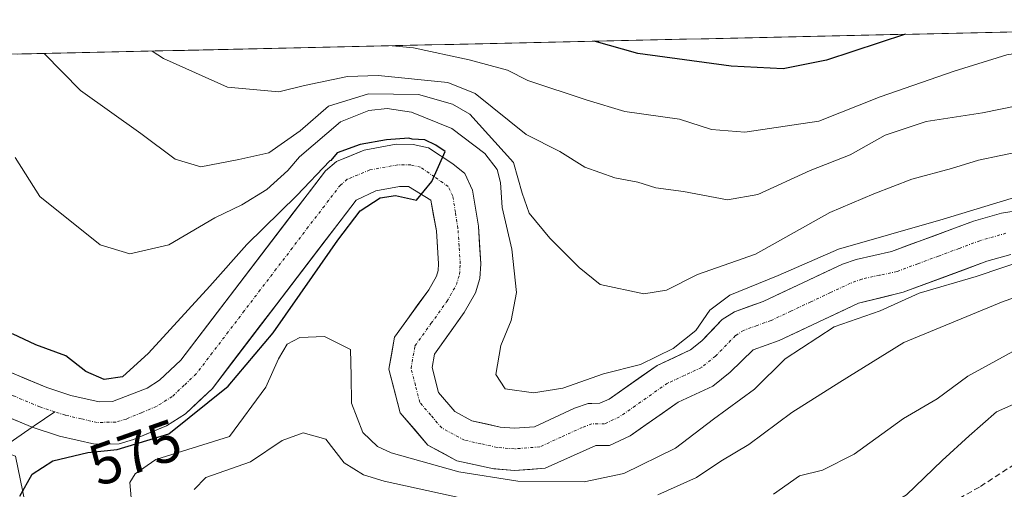
# Model space of a CAD drawing. Units: metres. Extents: x 651845 to 655309, y 4727786 to 4730176.
# Drawn here: x 653690 to 653859, y 4730066 to 4730147 of the extents above; entities that cross this region are included whole.
import ezdxf
from ezdxf.enums import TextEntityAlignment as Align

# ---------------------------------------------------------------- set-up
doc = ezdxf.new("R2010")
doc.units = ezdxf.units.M
doc.header["$MEASUREMENT"] = 0
doc.linetypes.add('TRAZO_Y_PUNTO', pattern=[1, 0.5, -0.25, 0, -0.25])
doc.linetypes.add('TRAZOSX2', pattern=[1.5, 1, -0.5])
for name, color, linetype, lineweight in [('Arbolado forestal CxS', 92, 'Continuous', 0), ('Corriente natural Cxs', 5, 'Continuous', 13), ('Corriente natural eje', 5, 'TRAZO_Y_PUNTO', 0), ('Corriente natural lineal', 142, 'Continuous', 13), ('Corriente natural superficial', 5, 'Continuous', 13), ('Curva de nivel maestra', 36, 'Continuous', 30), ('Curva de nivel normal', 36, 'Continuous', 0), ('Entidad de ámbito territorial CxS', 92, 'Continuous', 0), ('Matorral CxS', 135, 'Continuous', 0), ('Municipio CxS', 142, 'Continuous', 0), ('Rótulo de curva de nivel directora', 19, 'Continuous', 0), ('Senda', 19, 'TRAZOSX2', 0), ('Suelo desnudo CxS', 43, 'Continuous', 0)]:
    doc.layers.add(name, color=color, linetype=linetype, lineweight=lineweight)
doc.styles.add('Arial', font='txt', dxfattribs={"height": 0.2})

# ---------------------------------------------------------------- blocks, each defined once
blk = doc.blocks.new('*U160')
at = {"layer": 'Suelo desnudo CxS', "color": 43, "linetype": 'Continuous', "lineweight": 0}
for points in [[(653681.1201, 4730089.4101, 572.5567), (653695.0501, 4730083.6001, 573.1474), (653699.1501, 4730082.2701, 573.2581), (653704.0201, 4730081.1601, 574.0697), (653706.3201, 4730081.2001, 574.2766), (653712.2201, 4730083.5301, 573.6483), (653714.3801, 4730084.8701, 573.8507), (653718.0201, 4730088.3201, 573.8424), (653742.8201, 4730120.7801, 574.8316), (653744.7201, 4730122.3701, 574.8229), (653749.4501, 4730124.3201, 575.2189), (653754.9401, 4730125.3101, 575.0891), (653757.8701, 4730125.2801, 575.0237), (653760.5201, 4730124.6901, 575.4322), (653764.6901, 4730121.9701, 575.6845), (653766.7401, 4730120.2801, 576.003), (653768.0701, 4730117.4701, 576.834), (653769.0501, 4730111.2801, 577.2641), (653769.4701, 4730104.8301, 577.501), (653769.3001, 4730102.3301, 577.4552), (653768.5301, 4730099.8501, 577.9272), (653766.6301, 4730096.4901, 578.2593), (653761.5101, 4730089.3601, 577.3718), (653761.1001, 4730087.0301, 577.3951), (653762.2001, 4730082.7401, 576.962), (653765.0001, 4730079.4901, 577.0774), (653767.9101, 4730077.9301, 577.0633), (653772.8001, 4730076.8501, 577.1181), (653775.2701, 4730076.6301, 577.1379), (653778.6801, 4730076.9001, 577.1102), (653785.5601, 4730080.0601, 577.3029), (653787.8801, 4730080.8801, 577.2609), (653788.5295, 4730080.8897, 577.285), (653789.9001, 4730080.9101, 577.3351), (653791.4601, 4730081.6301, 577.2985), (653799.7201, 4730087.4001, 577.4667), (653805.4301, 4730090.0501, 577.6511), (653807.3601, 4730091.6101, 577.5551), (653808.419, 4730092.702, 577.4868), (653810.8901, 4730095.2501, 577.8567), (653812.9601, 4730096.5901, 577.9856), (653817.9001, 4730098.3701, 578.2475), (653831.5001, 4730104.7401, 578.6084), (653833.8401, 4730105.5901, 578.7018), (653839.8901, 4730106.9101, 578.883), (653853.9801, 4730112.1301, 579.0017), (653858.7801, 4730113.5101, 579.1493), (653863.4701, 4730114.2601, 579.2465)], [(653860.3601, 4730106.4401, 582.0846), (653856.2401, 4730105.2501, 582.1043), (653841.9301, 4730099.9501, 582.4805), (653834.2701, 4730098.0501, 581.2748), (653820.6701, 4730091.6801, 580.5721), (653816.1901, 4730090.0701, 579.6376), (653812.2501, 4730086.2601, 579.5938), (653809.2801, 4730083.8701, 580.094), (653803.3401, 4730081.1101, 579.2877), (653795.0901, 4730075.3501, 579.3095), (653791.5601, 4730073.7001, 579.0187), (653789.1701, 4730073.6701, 578.5003), (653780.5301, 4730069.7901, 580.8161), (653775.2301, 4730069.3701, 581.2875), (653775.2301, 4730069.3701, 581.2875), (653772.034, 4730069.659, 581.2129), (653771.6901, 4730069.6901, 581.2501), (653765.3701, 4730071.0801, 581.0024), (653760.4001, 4730073.7501, 579.8299), (653755.6201, 4730079.3001, 577.3778), (653753.7101, 4730086.7501, 576.7433), (653754.6701, 4730092.2401, 576.5668), (653760.5301, 4730100.3901, 576.0049), (653761.8501, 4730102.7301, 575.8455), (653762.1401, 4730103.6701, 575.7972), (653762.2201, 4730104.8401, 575.7346), (653761.8601, 4730110.4801, 575.6095), (653760.8901, 4730115.7301, 575.5761), (653757.0401, 4730118.0601, 575.8544), (653755.5501, 4730118.0701, 575.9502), (653751.4901, 4730117.3401, 576.2853), (653748.0801, 4730115.7501, 576.7037), (653723.4201, 4730083.4701, 577.5208), (653718.8201, 4730079.1101, 578.159), (653715.5501, 4730077.0801, 579.3623), (653709.9201, 4730074.7201, 580.2709), (653707.4301, 4730073.9901, 580.023), (653703.2701, 4730073.9101, 578.004), (653697.2301, 4730075.2901, 575.0057), (653692.5401, 4730076.8101, 573.9638), (653679.1901, 4730082.3801, 573.5051)]]:
    blk.add_polyline3d(points, dxfattribs=at)
blk = doc.blocks.new('*U184')
at = {"layer": 'Curva de nivel normal', "color": 36, "linetype": 'Continuous', "lineweight": 0}
for points in [[(653709.49, 4730064.69, 580), (653709.29, 4730067.32, 580), (653710.17, 4730068.83, 580), (653713.71, 4730071.28, 580), (653726.39, 4730075.2, 580), (653732.62, 4730083.7, 580), (653734.76, 4730088.55, 580), (653736.24, 4730091.06, 580), (653738.4, 4730092.21, 580), (653742.65, 4730092.35, 580), (653747.1, 4730090.14, 580), (653747.25, 4730085.61, 580), (653747.27, 4730080.95, 580), (653749.22, 4730075.92, 580), (653751.72, 4730073.49, 580), (653754.11, 4730072.4, 580), (653765.72, 4730069.14, 580), (653775.83, 4730067.58, 580), (653787.17, 4730067.48, 580), (653794.01, 4730068.91, 580), (653802.84, 4730073.2, 580), (653809.36, 4730078.19, 580), (653816.39, 4730083.36, 580), (653821.68, 4730088.53, 580), (653830.07, 4730094.02, 580), (653837.96, 4730096.74, 580), (653844.66, 4730099.8, 580), (653854.43, 4730102.64, 580), (653863.73, 4730105.79, 580)], [(653861.75, 4730116.4, 580), (653848.75, 4730112.46, 580), (653830.84, 4730107.35, 580), (653820.45, 4730102.83, 580), (653812.17, 4730099.45, 580), (653808.78, 4730096.87, 580), (653806.35, 4730093.4, 580), (653802.47, 4730090.33, 580), (653796.84, 4730087.58, 580), (653790.51, 4730085.98, 580), (653783.51, 4730083.51, 580), (653778.5, 4730082.72, 580), (653773.64, 4730083.42, 580), (653772.05, 4730085.87, 580), (653772.93, 4730090.84, 580), (653774.66, 4730095.09, 580), (653775.57, 4730099.88, 580), (653774.79, 4730107.32, 580), (653773.12, 4730114.46, 580), (653772.85, 4730118.78, 580), (653772.28, 4730120.96, 580), (653770.18, 4730123.74, 580), (653764.52, 4730128, 580), (653757.57, 4730130.8, 580), (653753.38, 4730131.45, 580), (653750.27, 4730131.12, 580), (653745.42, 4730129.13, 580), (653738.36, 4730123.18, 580), (653736.37, 4730120.83, 580), (653732.75, 4730117.57, 580), (653728.5, 4730114.96, 580), (653723.86, 4730112.68, 580), (653715.96, 4730108.09, 580), (653709.26, 4730106.52, 580), (653704.17, 4730108.05, 580), (653693.81, 4730116.34, 580), (653689.62, 4730123.03, 580)]]:
    blk.add_polyline3d(points, dxfattribs=at)
blk = doc.blocks.new('*U186')
at = {"layer": 'Curva de nivel normal', "color": 36, "linetype": 'Continuous', "lineweight": 0}
for points in [[(653870.84, 4730102.43, 585), (653859.05, 4730098.34, 585), (653842.01, 4730091.35, 585), (653831.05, 4730084.54, 585), (653822.84, 4730079.31, 585), (653815.45, 4730073.86, 585), (653810.63, 4730071.01, 585), (653806.45, 4730068.19, 585), (653799.84, 4730065.23, 585)], [(653769.86, 4730063.85, 585), (653752.9, 4730067.59, 585), (653749.36, 4730068.65, 585), (653746.03, 4730070.73, 585), (653742.9, 4730074.75, 585), (653739.02, 4730075.87, 585), (653735.38, 4730074.56, 585), (653729.97, 4730070.87, 585), (653722.33, 4730068.2, 585), (653720.29, 4730066.15, 585)], [(653694.573943, 4730140.87799, 585), (653700.79, 4730134.51, 585), (653711.18, 4730127.17, 585), (653717.03, 4730122.74, 585), (653721.43, 4730121.47, 585), (653727.98, 4730122.68, 585), (653733.13, 4730123.86, 585), (653738.5, 4730127.63, 585), (653743.34, 4730131.82, 585), (653750.22, 4730133.94, 585), (653758.78, 4730133.86, 585), (653764.61, 4730132.21, 585), (653767.56, 4730130.46, 585), (653775.1, 4730122.21, 585), (653776.54, 4730116.92, 585), (653777.76, 4730113.49, 585), (653781.32, 4730109.19, 585), (653786.36, 4730104.17, 585), (653789.95, 4730101.26, 585), (653797.44, 4730099.65, 585), (653801.34, 4730100.32, 585), (653806.66, 4730102.98, 585), (653816.6, 4730106.49, 585), (653829.32, 4730113.6, 585), (653836.9, 4730116.83, 585), (653843.39, 4730119.32, 585), (653850.23, 4730121.18, 585), (653854.84, 4730122.56, 585), (653866.31, 4730124.96, 585)]]:
    blk.add_polyline3d(points, dxfattribs=at)
blk = doc.blocks.new('*U203')
at = {"layer": 'Curva de nivel normal', "color": 36, "linetype": 'Continuous', "lineweight": 0}
for points in [[(653866.84, 4730083.37, 595), (653857.94, 4730079.45, 595), (653853.23, 4730075.36, 595), (653848.6, 4730071.1, 595), (653842.51, 4730065.2, 595), (653835.42, 4730060.93, 595), (653829.49, 4730058.72, 595), (653821.47, 4730055.13, 595), (653809.72, 4730048.19, 595), (653808.06, 4730046.21, 595), (653809.66, 4730044.41, 595), (653813.55, 4730042.27, 595), (653836.17, 4730031.28, 595), (653846.64, 4730025.69, 595), (653856.86, 4730021.22, 595), (653867.54, 4730015.9, 595)], [(653754.29, 4730142.2, 595), (653757.95, 4730141.82, 595), (653767.47, 4730139.76, 595), (653774.07, 4730137.99, 595), (653777.52, 4730136.22, 595), (653787.7, 4730132.85, 595), (653794.17, 4730130.94, 595), (653803.57, 4730129.59, 595), (653809.05, 4730127.85, 595), (653814.74, 4730127.38, 595), (653827.47, 4730129.3, 595), (653837.97, 4730133.44, 595), (653850.64, 4730137.84, 595), (653859.72, 4730140.64, 595), (653870.57, 4730142.36, 595), (653878.06, 4730144.55, 595), (653880.37, 4730145, 595)]]:
    blk.add_polyline3d(points, dxfattribs=at)
blk = doc.blocks.new('*U235')
at = {"layer": 'Curva de nivel normal', "color": 36, "linetype": 'Continuous', "lineweight": 0}
for points in [[(653819.65, 4730065.35, 590), (653824.15, 4730068.51, 590), (653828.07, 4730069.45, 590), (653833.51, 4730072.17, 590), (653841.98, 4730078.32, 590), (653847.74, 4730081.67, 590), (653852.98, 4730085.55, 590), (653864.38, 4730091.77, 590)], [(653861.4, 4730131.91, 590), (653855.51, 4730130.72, 590), (653845.84, 4730129.2, 590), (653838.84, 4730126.88, 590), (653832.84, 4730123.53, 590), (653825.95, 4730120.84, 590), (653816.97, 4730116.72, 590), (653811.79, 4730115.81, 590), (653804.22, 4730117.24, 590), (653799.49, 4730117.85, 590), (653796.42, 4730118.8, 590), (653792.47, 4730119.58, 590), (653787.33, 4730121.38, 590), (653783.02, 4730124.05, 590), (653777.27, 4730126.96, 590), (653768.52, 4730134.04, 590), (653763.79, 4730135.91, 590), (653751.84, 4730137.11, 590), (653746.58, 4730136.9, 590), (653739.2, 4730135.37, 590), (653734.83, 4730134.31, 590), (653726.03, 4730135.08, 590), (653715.02, 4730140.01, 590), (653713.09889, 4730141.28943, 590)]]:
    blk.add_polyline3d(points, dxfattribs=at)
blk = doc.blocks.new('*U258')
at = {"layer": 'Curva de nivel maestra', "color": 36, "linetype": 'Continuous', "lineweight": 30}
blk.add_polyline3d([(653842.3, 4730144.16, 600), (653828.75, 4730139.72, 600), (653821.35, 4730138.25, 600), (653812.4, 4730138.71, 600), (653796.39, 4730140.86, 600), (653788.93, 4730142.97, 600)], dxfattribs=at)

msp = doc.modelspace()

# ---------------------------------------------------------------- linework, layer by layer
at = {"layer": 'Arbolado forestal CxS', "color": 92, "linetype": 'Continuous', "lineweight": 0}
for points in [[(653663.1, 4730081.87, 575.39), (653677.16, 4730076.38, 574.56), (653689.63, 4730071.83, 575.08), (653693.4, 4730053.78, 576.91), (653729.16, 4730048.56, 580.26), (653747.16, 4730028.74, 578.36), (653761.57, 4730018.83, 578.63), (653779.58, 4730028.74, 583.04), (653806.59, 4730026.94, 587.14), (653822.79, 4730022.44, 588.19), (653847.89, 4730011.17, 587.66), (653866.44, 4729996.24, 586.27), (653891.63, 4729969.97, 584.16), (653914.14, 4729952.55, 584.77), (653938.49, 4729938.98, 585.21), (653976.07, 4729932.6, 586.06), (654003.26, 4729925.1, 586.82), (654043.34, 4729924.07, 587.3)], [(653689.63, 4730071.83, 575.08), (653693.4, 4730053.78, 576.91), (653729.16, 4730048.56, 580.26), (653747.16, 4730028.74, 578.36), (653761.57, 4730018.83, 578.63), (653779.58, 4730028.74, 583.04), (653806.59, 4730026.94, 587.14), (653822.79, 4730022.44, 588.19), (653847.89, 4730011.17, 587.66), (653866.44, 4729996.24, 586.27), (653891.63, 4729969.97, 584.16), (653914.14, 4729952.55, 584.77), (653938.49, 4729938.98, 585.21), (653976.07, 4729932.6, 586.06), (654003.26, 4729925.1, 586.82), (654043.34, 4729924.07, 587.3)]]:
    msp.add_polyline3d(points, dxfattribs=at)
at = {"layer": 'Corriente natural Cxs', "color": 5, "linetype": 'Continuous', "lineweight": 13}
for points in [[(653688.09, 4730086.51, 572.84), (653691.57, 4730085.05, 572.9), (653695.05, 4730083.6, 572.99), (653699.15, 4730082.27, 573.33), (653704.02, 4730081.16, 573.56), (653706.32, 4730081.2, 573.67), (653709.27, 4730082.37, 573.64), (653712.22, 4730083.53, 573.55), (653714.38, 4730084.87, 573.74), (653716.2, 4730086.6, 573.85), (653718.02, 4730088.32, 573.9), (653720.78, 4730091.93, 573.97), (653723.53, 4730095.53, 574.08), (653726.29, 4730099.14, 573.98), (653729.04, 4730102.75, 574.16), (653731.8, 4730106.35, 574.32), (653734.55, 4730109.96, 574.54), (653737.31, 4730113.57, 574.52), (653740.06, 4730117.17, 574.84), (653742.82, 4730120.78, 574.83), (653744.72, 4730122.37, 574.9), (653747.09, 4730123.35, 574.71), (653749.45, 4730124.32, 575.02), (653752.2, 4730124.82, 575.09), (653754.94, 4730125.31, 575.23), (653757.87, 4730125.28, 575.42), (653760.52, 4730124.69, 575.52), (653764.69, 4730121.97, 575.61), (653766.74, 4730120.28, 575.72), (653768.07, 4730117.47, 575.79), (653768.56, 4730114.38, 576.29), (653769.05, 4730111.28, 576.37), (653769.26, 4730108.06, 576.06), (653769.47, 4730104.83, 576.04), (653769.3, 4730102.33, 576.11), (653768.53, 4730099.85, 576.21), (653766.63, 4730096.49, 576.11), (653764.07, 4730092.93, 576.34), (653761.51, 4730089.36, 576.35), (653761.1, 4730087.03, 576.49), (653762.2, 4730082.74, 576.86), (653765, 4730079.49, 577), (653767.91, 4730077.93, 576.99), (653770.36, 4730077.39, 577.12), (653772.8, 4730076.85, 577.14), (653775.27, 4730076.63, 577.12), (653778.68, 4730076.9, 577.13), (653782.12, 4730078.48, 577.2), (653785.56, 4730080.06, 577.71), (653787.88, 4730080.88, 577.79), (653789.9, 4730080.91, 577.61), (653791.46, 4730081.63, 577.57), (653794.21, 4730083.55, 577.56), (653796.97, 4730085.48, 578.42), (653799.72, 4730087.4, 578.73), (653802.58, 4730088.73, 578.37), (653805.43, 4730090.05, 578.51), (653807.36, 4730091.61, 578.74), (653809.13, 4730093.43, 578.74), (653810.89, 4730095.25, 578.46), (653812.96, 4730096.59, 578.38), (653815.43, 4730097.48, 578.29), (653817.9, 4730098.37, 578.21), (653821.3, 4730099.96, 578.64), (653824.7, 4730101.56, 578.71), (653828.1, 4730103.15, 578.59), (653831.5, 4730104.74, 578.85), (653833.84, 4730105.59, 578.98), (653836.87, 4730106.25, 578.96), (653839.89, 4730106.91, 578.92), (653843.41, 4730108.22, 578.83), (653846.94, 4730109.52, 579.1), (653850.46, 4730110.83, 579.36), (653853.98, 4730112.13, 579.36), (653858.78, 4730113.51, 579.15), (653863.47, 4730114.26, 579.31)], [(653860.36, 4730106.44, 579.6), (653856.24, 4730105.25, 579.31), (653852.66, 4730103.93, 579.15), (653849.09, 4730102.6, 579.44), (653845.51, 4730101.28, 579.77), (653841.93, 4730099.95, 579.3), (653838.1, 4730099, 578.78), (653834.27, 4730098.05, 578.76), (653830.87, 4730096.46, 579.27), (653827.47, 4730094.87, 578.97), (653824.07, 4730093.27, 578.64), (653820.67, 4730091.68, 578.63), (653816.19, 4730090.07, 577.63), (653814.22, 4730088.17, 577.52), (653812.25, 4730086.26, 577.87), (653809.28, 4730083.87, 577.88), (653806.31, 4730082.49, 577.8), (653803.34, 4730081.11, 577.78), (653800.59, 4730079.19, 577.6), (653797.84, 4730077.27, 577.69), (653795.09, 4730075.35, 577.72), (653791.56, 4730073.7, 577.49), (653789.17, 4730073.67, 577.31), (653784.85, 4730071.73, 577.39), (653780.53, 4730069.79, 577.68), (653777.88, 4730069.58, 577.82), (653775.23, 4730069.37, 578.03), (653771.69, 4730069.69, 578.23), (653768.53, 4730070.39, 578.5), (653765.37, 4730071.08, 578.61), (653762.89, 4730072.42, 578.03), (653760.4, 4730073.75, 577.38), (653758.01, 4730076.53, 577.12), (653755.62, 4730079.3, 576.89), (653754.67, 4730083.03, 576.77), (653753.71, 4730086.75, 577.02), (653754.19, 4730089.5, 577.11), (653754.67, 4730092.24, 577.23), (653756.62, 4730094.96, 576.76), (653758.58, 4730097.67, 576.34), (653760.53, 4730100.39, 575.9), (653761.85, 4730102.73, 575.63), (653762.14, 4730103.67, 575.6), (653762.22, 4730104.84, 575.62), (653762.04, 4730107.66, 575.68), (653761.86, 4730110.48, 575.63), (653761.38, 4730113.11, 575.55), (653760.89, 4730115.73, 575.43), (653757.04, 4730118.06, 575.72), (653755.55, 4730118.07, 575.74), (653751.49, 4730117.34, 575.65), (653748.08, 4730115.75, 575.43), (653745.34, 4730112.16, 575.71), (653742.6, 4730108.58, 575.52), (653739.86, 4730104.99, 575.44), (653737.12, 4730101.4, 575.56), (653734.38, 4730097.82, 575.77), (653731.64, 4730094.23, 575.39), (653728.9, 4730090.64, 574.84), (653726.16, 4730087.06, 574.73), (653723.42, 4730083.47, 574.72), (653721.12, 4730081.29, 574.37), (653718.82, 4730079.11, 574.27), (653715.55, 4730077.08, 575), (653712.74, 4730075.9, 575.83), (653709.92, 4730074.72, 576.33), (653707.43, 4730073.99, 576.15), (653703.27, 4730073.91, 574.92), (653700.25, 4730074.6, 574.06), (653697.23, 4730075.29, 573.59), (653692.54, 4730076.81, 573.29), (653688.09, 4730078.67, 573.02)]]:
    msp.add_polyline3d(points, dxfattribs=at)
at = {"layer": 'Corriente natural eje', "color": 5, "linetype": 'TRAZO_Y_PUNTO', "lineweight": 0}
for points in [[(653859.55, 4730110.07, 579.05), (653855.07, 4730108.78, 578.91), (653851.52, 4730107.47, 578.78), (653847.98, 4730106.15, 578.78), (653844.43, 4730104.84, 578.75), (653840.88, 4730103.52, 578.63), (653837.85, 4730102.86, 578.61), (653834.82, 4730102.2, 578.54), (653832.85, 4730101.48, 578.52), (653829.45, 4730099.89, 578.46), (653826.05, 4730098.3, 578.31), (653822.65, 4730096.7, 578.29), (653819.25, 4730095.11, 578.2), (653816.89, 4730094.26, 578.16), (653814.53, 4730093.41, 577.96), (653813.14, 4730092.51, 577.76), (653809.74, 4730089.01, 577.53), (653807.31, 4730087.04, 577.49), (653804.4, 4730085.69, 577.65), (653801.48, 4730084.34, 577.59), (653798.73, 4730082.42, 577.37), (653795.98, 4730080.5, 577.34), (653793.23, 4730078.58, 577.2), (653790.71, 4730077.4, 577.15), (653788.51, 4730077.37, 577.1), (653786.88, 4730076.79, 577.08), (653783.23, 4730075.12, 577.06), (653779.57, 4730073.44, 576.99), (653775.25, 4730073.1, 577.09), (653772.26, 4730073.36, 577.04), (653769.47, 4730073.98, 577.04), (653766.68, 4730074.6, 577.04), (653762.76, 4730076.7, 577.01), (653760.88, 4730078.89, 576.84), (653758.99, 4730081.07, 576.74), (653758.25, 4730083.98, 576.63), (653757.5, 4730086.88, 576.48), (653758.18, 4730090.76, 576.48), (653760.92, 4730094.57, 576.1), (653763.66, 4730098.38, 575.84), (653765.28, 4730101.25, 575.7), (653765.82, 4730102.98, 575.61), (653765.94, 4730104.84, 575.59), (653765.75, 4730107.86, 575.61), (653765.55, 4730110.88, 575.51), (653765.11, 4730113.65, 575.4), (653764.67, 4730116.42, 575.31), (653763.89, 4730118.06, 575.23), (653761.51, 4730119.72, 575.1), (653759.13, 4730121.38, 575.1), (653757.47, 4730121.76, 575.09), (653755.24, 4730121.79, 575.07), (653750.44, 4730120.92, 574.98), (653746.56, 4730119.32, 574.5), (653745.38, 4730118.33, 574.45), (653742.63, 4730114.73, 574.52), (653739.88, 4730111.14, 574.57), (653737.14, 4730107.54, 574.42), (653734.39, 4730103.94, 574.36), (653731.64, 4730100.35, 574.19), (653728.89, 4730096.75, 574.23), (653726.15, 4730093.15, 573.73), (653723.4, 4730089.56, 573.87), (653720.65, 4730085.96, 573.73), (653718.6, 4730084.02, 573.63), (653716.54, 4730082.07, 573.5), (653713.84, 4730080.38, 573.49), (653711.26, 4730079.3, 573.39), (653708.67, 4730078.22, 573.57), (653706.87, 4730077.69, 573.85), (653703.65, 4730077.63, 573.62), (653700.93, 4730078.25, 573.26), (653698.21, 4730078.87, 573.1), (653696.39, 4730079.46, 573.02)], [(653696.39, 4730079.46, 573.02), (653693.82, 4730080.3, 572.95), (653689.27, 4730082.2, 572.67), (653684.73, 4730084.09, 572.53), (653680.18, 4730085.99, 572.48), (653676.97, 4730086.44, 572.49), (653673.77, 4730086.89, 572.63)]]:
    msp.add_polyline3d(points, dxfattribs=at)
at = {"layer": 'Corriente natural lineal', "color": 142, "linetype": 'Continuous', "lineweight": 13}
for points in [[(653692.54, 4730076.81, 573.29), (653692.85, 4730077.03, 573.25), (653696.39, 4730079.46, 573.02)], [(653712.55, 4730033.27, 576.64), (653712.05, 4730034.51, 576.6), (653711.56, 4730035.8, 576.55), (653709.63, 4730039.51, 576.6), (653707.7, 4730043.22, 576.38), (653705.77, 4730046.93, 576.27), (653704.24, 4730049.44, 576.33), (653702.7, 4730051.94, 576.17), (653701.09, 4730053.87, 575.91), (653699.48, 4730055.79, 575.87), (653696.44, 4730058.63, 575.7), (653693.23, 4730061.08, 575.37), (653690.01, 4730063.52, 574.98), (653686.8, 4730065.97, 574.61), (653683.57, 4730068.79, 574.4), (653684.14, 4730070.24, 574.29), (653685.79, 4730072.15, 574.11), (653689.32, 4730074.59, 573.7), (653692.54, 4730076.81, 573.29)]]:
    msp.add_polyline3d(points, dxfattribs=at)
at = {"layer": 'Corriente natural superficial', "color": 5, "linetype": 'Continuous', "lineweight": 13}
for points in [[(653688.09, 4730086.51, 572.84), (653691.57, 4730085.05, 572.9), (653695.05, 4730083.6, 572.99), (653699.15, 4730082.27, 573.33), (653704.02, 4730081.16, 573.56), (653706.32, 4730081.2, 573.67), (653709.27, 4730082.37, 573.64), (653712.22, 4730083.53, 573.55), (653714.38, 4730084.87, 573.74), (653716.2, 4730086.6, 573.85), (653718.02, 4730088.32, 573.9), (653720.78, 4730091.93, 573.97), (653723.53, 4730095.53, 574.08), (653726.29, 4730099.14, 573.98), (653729.04, 4730102.75, 574.16), (653731.8, 4730106.35, 574.32), (653734.55, 4730109.96, 574.54), (653737.31, 4730113.57, 574.52), (653740.06, 4730117.17, 574.84), (653742.82, 4730120.78, 574.83), (653744.72, 4730122.37, 574.9), (653747.09, 4730123.35, 574.71), (653749.45, 4730124.32, 575.02), (653752.2, 4730124.82, 575.09), (653754.94, 4730125.31, 575.23), (653757.87, 4730125.28, 575.42), (653760.52, 4730124.69, 575.52), (653764.69, 4730121.97, 575.61), (653766.74, 4730120.28, 575.72), (653768.07, 4730117.47, 575.79), (653768.56, 4730114.38, 576.29), (653769.05, 4730111.28, 576.37), (653769.26, 4730108.06, 576.06), (653769.47, 4730104.83, 576.04), (653769.3, 4730102.33, 576.11), (653768.53, 4730099.85, 576.21), (653766.63, 4730096.49, 576.11), (653764.07, 4730092.93, 576.34), (653761.51, 4730089.36, 576.35), (653761.1, 4730087.03, 576.49), (653762.2, 4730082.74, 576.86), (653765, 4730079.49, 577), (653767.91, 4730077.93, 576.99), (653770.36, 4730077.39, 577.12), (653772.8, 4730076.85, 577.14), (653775.27, 4730076.63, 577.12), (653778.68, 4730076.9, 577.13), (653782.12, 4730078.48, 577.2), (653785.56, 4730080.06, 577.71), (653787.88, 4730080.88, 577.79), (653789.9, 4730080.91, 577.61), (653791.46, 4730081.63, 577.57), (653794.21, 4730083.55, 577.56), (653796.97, 4730085.48, 578.42), (653799.72, 4730087.4, 578.73), (653802.58, 4730088.73, 578.37), (653805.43, 4730090.05, 578.51), (653807.36, 4730091.61, 578.74), (653809.13, 4730093.43, 578.74), (653810.89, 4730095.25, 578.46), (653812.96, 4730096.59, 578.38), (653815.43, 4730097.48, 578.29), (653817.9, 4730098.37, 578.21), (653821.3, 4730099.96, 578.64), (653824.7, 4730101.56, 578.71), (653828.1, 4730103.15, 578.59), (653831.5, 4730104.74, 578.85), (653833.84, 4730105.59, 578.98), (653836.87, 4730106.25, 578.96), (653839.89, 4730106.91, 578.92), (653843.41, 4730108.22, 578.83), (653846.94, 4730109.52, 579.1), (653850.46, 4730110.83, 579.36), (653853.98, 4730112.13, 579.36), (653858.78, 4730113.51, 579.15), (653863.47, 4730114.26, 579.31)], [(653860.36, 4730106.44, 579.6), (653856.24, 4730105.25, 579.31), (653852.66, 4730103.93, 579.15), (653849.09, 4730102.6, 579.44), (653845.51, 4730101.28, 579.77), (653841.93, 4730099.95, 579.3), (653838.1, 4730099, 578.78), (653834.27, 4730098.05, 578.76), (653830.87, 4730096.46, 579.27), (653827.47, 4730094.87, 578.97), (653824.07, 4730093.27, 578.64), (653820.67, 4730091.68, 578.63), (653816.19, 4730090.07, 577.63), (653814.22, 4730088.17, 577.52), (653812.25, 4730086.26, 577.87), (653809.28, 4730083.87, 577.88), (653806.31, 4730082.49, 577.8), (653803.34, 4730081.11, 577.78), (653800.59, 4730079.19, 577.6), (653797.84, 4730077.27, 577.69), (653795.09, 4730075.35, 577.72), (653791.56, 4730073.7, 577.49), (653789.17, 4730073.67, 577.31), (653784.85, 4730071.73, 577.39), (653780.53, 4730069.79, 577.68), (653777.88, 4730069.58, 577.82), (653775.23, 4730069.37, 578.03), (653771.69, 4730069.69, 578.23), (653768.53, 4730070.39, 578.5), (653765.37, 4730071.08, 578.61), (653762.89, 4730072.42, 578.03), (653760.4, 4730073.75, 577.38), (653758.01, 4730076.53, 577.12), (653755.62, 4730079.3, 576.89), (653754.67, 4730083.03, 576.77), (653753.71, 4730086.75, 577.02), (653754.19, 4730089.5, 577.11), (653754.67, 4730092.24, 577.23), (653756.62, 4730094.96, 576.76), (653758.58, 4730097.67, 576.34), (653760.53, 4730100.39, 575.9), (653761.85, 4730102.73, 575.63), (653762.14, 4730103.67, 575.6), (653762.22, 4730104.84, 575.62), (653762.04, 4730107.66, 575.68), (653761.86, 4730110.48, 575.63), (653761.38, 4730113.11, 575.55), (653760.89, 4730115.73, 575.43), (653757.04, 4730118.06, 575.72), (653755.55, 4730118.07, 575.74), (653751.49, 4730117.34, 575.65), (653748.08, 4730115.75, 575.43), (653745.34, 4730112.16, 575.71), (653742.6, 4730108.58, 575.52), (653739.86, 4730104.99, 575.44), (653737.12, 4730101.4, 575.56), (653734.38, 4730097.82, 575.77), (653731.64, 4730094.23, 575.39), (653728.9, 4730090.64, 574.84), (653726.16, 4730087.06, 574.73), (653723.42, 4730083.47, 574.72), (653721.12, 4730081.29, 574.37), (653718.82, 4730079.11, 574.27), (653715.55, 4730077.08, 575), (653712.74, 4730075.9, 575.83), (653709.92, 4730074.72, 576.33), (653707.43, 4730073.99, 576.15), (653703.27, 4730073.91, 574.92), (653700.25, 4730074.6, 574.06), (653697.23, 4730075.29, 573.59), (653692.54, 4730076.81, 573.29)], [(653692.54, 4730076.81, 573.29), (653688.09, 4730078.67, 573.02), (653683.64, 4730080.52, 573), (653679.19, 4730082.38, 572.86), (653676.38, 4730082.77, 572.89), (653673.56, 4730083.16, 573.05), (653673.55, 4730083.16, 573.05)]]:
    msp.add_polyline3d(points, dxfattribs=at)
at = {"layer": 'Curva de nivel maestra', "color": 36, "linetype": 'Continuous', "lineweight": 30}
msp.add_polyline3d([(653690.41, 4730065, 575), (653692.5, 4730068.74, 575), (653696.07, 4730071.07, 575), (653702.08, 4730072.49, 0), (653707.11, 4730073.02, 0), (653715.97, 4730075.66, 0), (653726.16, 4730083.86, 0), (653733.83, 4730092.99, 0), (653740.58, 4730102.65, 0), (653744.94, 4730108.87, 0), (653748.78, 4730113.89, 0), (653752.22, 4730116.14, 0), (653754.86, 4730116.54, 0), (653758.43, 4730115.75, 0), (653761.08, 4730118.92, 0), (653763.33, 4730124.08, 0), (653761.74, 4730125.14, 0), (653759.89, 4730126.07, 0), (653757.67, 4730126.17, 0), (653757.11, 4730126.33, 0), (653753.28, 4730126.07, 0), (653748.78, 4730125.27, 0), (653744.81, 4730123.82, 0), (653743.72, 4730122.55, 575), (653743.6, 4730122.5, 575), (653737.93, 4730116.51, 575), (653729.36, 4730108.15, 575), (653722.97, 4730100.99, 575), (653712.47, 4730089.48, 575), (653708.01, 4730085.44, 575), (653704.86, 4730084.98, 575), (653701.71, 4730086.35, 575), (653698.3, 4730089.05, 575), (653693.16, 4730090.93, 575), (653689.16, 4730092.83, 575)], dxfattribs=at)
at = {"layer": 'Entidad de ámbito territorial CxS', "color": 92, "linetype": 'Continuous', "lineweight": 0}
msp.add_polyline3d([(653689.95, 4730140.78, 583.4), (653694.94, 4730140.89, 584.89), (653699.93, 4730141, 586.45), (653704.92, 4730141.11, 587.75), (653709.91, 4730141.22, 589), (653714.91, 4730141.33, 590.01), (653719.9, 4730141.44, 590.89), (653724.89, 4730141.55, 591.88), (653729.88, 4730141.66, 592.62), (653734.88, 4730141.77, 593.1), (653739.87, 4730141.88, 593.36), (653744.86, 4730141.99, 593.81), (653749.85, 4730142.11, 594.1), (653754.84, 4730142.22, 594.16), (653759.84, 4730142.33, 594.82), (653764.83, 4730142.44, 596.05), (653769.82, 4730142.55, 596.69), (653774.81, 4730142.66, 597.35), (653779.8, 4730142.77, 598.22), (653784.8, 4730142.88, 598.99), (653789.79, 4730142.99, 599.99), (653794.78, 4730143.1, 600.64), (653799.77, 4730143.21, 601.16), (653804.77, 4730143.33, 601.74), (653809.76, 4730143.44, 602.06), (653814.75, 4730143.55, 602.03), (653819.74, 4730143.66, 601.93), (653824.73, 4730143.77, 601.92), (653829.73, 4730143.88, 601.65), (653834.72, 4730143.99, 601), (653839.71, 4730144.1, 600.11), (653844.7, 4730144.21, 599.09), (653849.69, 4730144.32, 598.05), (653854.69, 4730144.43, 597.36), (653859.68, 4730144.54, 597.03)], dxfattribs=at)
at = {"layer": 'Matorral CxS', "color": 135, "linetype": 'Continuous', "lineweight": 0}
for points in [[(653679.19, 4730082.38, 573.51), (653692.54, 4730076.81, 573.96), (653697.23, 4730075.29, 575.01), (653703.27, 4730073.91, 578), (653707.43, 4730073.99, 580.02), (653709.92, 4730074.72, 580.27), (653715.55, 4730077.08, 579.36), (653718.82, 4730079.11, 578.16), (653723.42, 4730083.47, 577.52), (653748.08, 4730115.75, 576.7), (653751.49, 4730117.34, 576.29), (653755.55, 4730118.07, 575.95), (653757.04, 4730118.06, 575.85), (653760.89, 4730115.73, 575.58), (653761.86, 4730110.48, 575.61), (653762.22, 4730104.84, 575.73), (653762.14, 4730103.67, 575.8), (653761.85, 4730102.73, 575.85), (653760.53, 4730100.39, 576), (653754.67, 4730092.24, 576.57), (653753.71, 4730086.75, 576.74), (653755.62, 4730079.3, 577.38), (653760.4, 4730073.75, 579.83), (653765.37, 4730071.08, 581), (653771.69, 4730069.69, 581.25), (653772.03, 4730069.66, 581.21), (653775.23, 4730069.37, 581.29), (653780.53, 4730069.79, 580.82), (653789.17, 4730073.67, 578.5), (653791.56, 4730073.7, 579.02), (653795.09, 4730075.35, 579.31), (653803.34, 4730081.11, 579.29), (653809.28, 4730083.87, 580.09), (653812.25, 4730086.26, 579.59), (653816.19, 4730090.07, 579.64), (653820.67, 4730091.68, 580.57), (653834.27, 4730098.05, 581.27), (653841.93, 4730099.95, 582.48), (653856.24, 4730105.25, 582.1), (653860.36, 4730106.44, 582.08)], [(653679.19, 4730082.38, 573.51), (653692.54, 4730076.81, 573.96), (653697.23, 4730075.29, 575.01), (653703.27, 4730073.91, 578), (653707.43, 4730073.99, 580.02), (653709.92, 4730074.72, 580.27), (653715.55, 4730077.08, 579.36), (653718.82, 4730079.11, 578.16), (653723.42, 4730083.47, 577.52), (653748.08, 4730115.75, 576.7), (653751.49, 4730117.34, 576.29), (653755.55, 4730118.07, 575.95), (653757.04, 4730118.06, 575.85), (653760.89, 4730115.73, 575.58), (653761.86, 4730110.48, 575.61), (653762.22, 4730104.84, 575.73), (653762.14, 4730103.67, 575.8), (653761.85, 4730102.73, 575.85), (653760.53, 4730100.39, 576), (653754.67, 4730092.24, 576.57), (653753.71, 4730086.75, 576.74), (653755.62, 4730079.3, 577.38), (653760.4, 4730073.75, 579.83), (653765.37, 4730071.08, 581), (653771.69, 4730069.69, 581.25), (653772.03, 4730069.66, 581.21), (653775.23, 4730069.37, 581.29), (653780.53, 4730069.79, 580.82), (653789.17, 4730073.67, 578.5), (653791.56, 4730073.7, 579.02), (653795.09, 4730075.35, 579.31), (653803.34, 4730081.11, 579.29), (653809.28, 4730083.87, 580.09), (653812.25, 4730086.26, 579.59), (653816.19, 4730090.07, 579.64), (653820.67, 4730091.68, 580.57), (653834.27, 4730098.05, 581.27), (653841.93, 4730099.95, 582.48), (653856.24, 4730105.25, 582.1), (653860.36, 4730106.44, 582.08)], [(653663.1, 4730081.87, 575.39), (653677.16, 4730076.38, 574.56), (653689.63, 4730071.83, 575.08), (653693.4, 4730053.78, 576.91), (653729.16, 4730048.56, 580.26), (653747.16, 4730028.74, 578.36), (653761.57, 4730018.83, 578.63), (653779.58, 4730028.74, 583.04), (653806.59, 4730026.94, 587.14), (653822.79, 4730022.44, 588.19), (653847.89, 4730011.17, 587.66), (653866.44, 4729996.24, 586.27), (653891.63, 4729969.97, 584.16), (653914.14, 4729952.55, 584.77), (653938.49, 4729938.98, 585.21), (653976.07, 4729932.6, 586.06), (654003.26, 4729925.1, 586.82), (654043.34, 4729924.07, 587.3)], [(654043.34, 4729924.07, 587.3), (654003.26, 4729925.1, 586.82), (653976.07, 4729932.6, 586.06), (653938.49, 4729938.98, 585.21), (653914.14, 4729952.55, 584.77), (653891.63, 4729969.97, 584.16), (653866.44, 4729996.24, 586.27), (653847.89, 4730011.17, 587.66), (653822.79, 4730022.44, 588.19), (653806.59, 4730026.94, 587.14), (653779.58, 4730028.74, 583.04), (653761.57, 4730018.83, 578.63), (653747.16, 4730028.74, 578.36), (653729.16, 4730048.56, 580.26), (653693.4, 4730053.78, 576.91), (653689.63, 4730071.83, 575.08)]]:
    msp.add_polyline3d(points, dxfattribs=at)
at = {"layer": 'Municipio CxS', "color": 142, "linetype": 'Continuous', "lineweight": 0}
msp.add_polyline3d([(653688.66, 4730140.75, 583.02), (653693.65, 4730140.86, 584.5), (653698.65, 4730140.97, 586.04), (653703.65, 4730141.08, 587.45), (653708.64, 4730141.19, 588.67), (653713.64, 4730141.3, 589.78), (653718.63, 4730141.41, 590.66), (653723.63, 4730141.52, 591.61), (653728.63, 4730141.63, 592.47), (653733.62, 4730141.75, 593), (653738.62, 4730141.86, 593.31), (653743.62, 4730141.97, 593.66), (653748.61, 4730142.08, 594.06), (653753.61, 4730142.19, 594.16), (653758.6, 4730142.3, 594.59), (653763.6, 4730142.41, 595.71), (653768.6, 4730142.52, 596.62), (653773.59, 4730142.63, 597.15), (653778.59, 4730142.74, 598), (653783.59, 4730142.85, 598.82), (653788.58, 4730142.97, 599.71), (653793.58, 4730143.08, 600.54), (653798.57, 4730143.19, 601.02), (653803.57, 4730143.3, 601.6), (653808.57, 4730143.41, 602.01), (653813.56, 4730143.52, 602.06), (653818.56, 4730143.63, 601.95), (653823.56, 4730143.74, 601.92), (653828.55, 4730143.85, 601.75), (653833.55, 4730143.96, 601.18), (653838.54, 4730144.08, 600.34), (653843.54, 4730144.19, 599.34), (653848.54, 4730144.3, 598.29), (653853.53, 4730144.41, 597.47), (653858.53, 4730144.52, 597.08), (653863.53, 4730144.63, 596.75)], dxfattribs=at)
at = {"layer": 'Senda', "color": 19, "linetype": 'TRAZOSX2', "lineweight": 0}
msp.add_lwpolyline([(653872.36, 4730077.83), (653854.99, 4730066.55), (653841.98, 4730059.26), (653837.37, 4730057.27), (653832.59, 4730055.82), (653820.75, 4730053.68), (653808.27, 4730050.42), (653805.56, 4730049.12), (653803.72, 4730047.33), (653803.03, 4730045.62), (653803.06, 4730043.89), (653803.68, 4730041.31), (653809.11, 4730036.33), (653812.94, 4730033.22), (653819.86, 4730029.37), (653834.81, 4730020.41), (653841.69, 4730017.07), (653847.99, 4730013.1), (653857.31, 4730006.22), (653871.93, 4729993.79)], dxfattribs=at)
at = {"layer": 'Suelo desnudo CxS', "color": 43, "linetype": 'Continuous', "lineweight": 0}
for points in [[(653672.58, 4730140.39, 579.38), (653955.02, 4730146.66, 581.64)], [(653955.02, 4730146.66, 581.64), (653672.58, 4730140.39, 579.38)], [(653863.47, 4730114.26, 579.25), (653858.78, 4730113.51, 579.15), (653853.98, 4730112.13, 579), (653839.89, 4730106.91, 578.88), (653833.84, 4730105.59, 578.7), (653831.5, 4730104.74, 578.61), (653817.9, 4730098.37, 578.25), (653812.96, 4730096.59, 577.99), (653810.89, 4730095.25, 577.86), (653808.42, 4730092.7, 577.49), (653807.36, 4730091.61, 577.56), (653805.43, 4730090.05, 577.65), (653799.72, 4730087.4, 577.47), (653791.46, 4730081.63, 577.3), (653789.9, 4730080.91, 577.34), (653788.53, 4730080.89, 577.28), (653787.88, 4730080.88, 577.26), (653785.56, 4730080.06, 577.3), (653778.68, 4730076.9, 577.11), (653775.27, 4730076.63, 577.14), (653775.27, 4730076.63, 577.14), (653772.8, 4730076.85, 577.12), (653767.91, 4730077.93, 577.06), (653765, 4730079.49, 577.08), (653762.2, 4730082.74, 576.96), (653761.1, 4730087.03, 577.4), (653761.51, 4730089.36, 577.37), (653766.63, 4730096.49, 578.26), (653768.53, 4730099.85, 577.93), (653769.3, 4730102.33, 577.46), (653769.47, 4730104.83, 577.5), (653769.05, 4730111.28, 577.26), (653768.07, 4730117.47, 576.83), (653766.74, 4730120.28, 576), (653764.69, 4730121.97, 575.68), (653760.52, 4730124.69, 575.43), (653757.87, 4730125.28, 575.02), (653754.94, 4730125.31, 575.09), (653749.45, 4730124.32, 575.22), (653744.72, 4730122.37, 574.82), (653742.82, 4730120.78, 574.83), (653718.02, 4730088.32, 573.84), (653714.38, 4730084.87, 573.85), (653712.22, 4730083.53, 573.65), (653706.32, 4730081.2, 574.28), (653704.02, 4730081.16, 574.07), (653699.15, 4730082.27, 573.26), (653695.05, 4730083.6, 573.15), (653681.12, 4730089.41, 572.56)], [(653681.12, 4730089.41, 572.56), (653695.05, 4730083.6, 573.15), (653699.15, 4730082.27, 573.26), (653704.02, 4730081.16, 574.07), (653706.32, 4730081.2, 574.28), (653712.22, 4730083.53, 573.65), (653714.38, 4730084.87, 573.85), (653718.02, 4730088.32, 573.84), (653742.82, 4730120.78, 574.83), (653744.72, 4730122.37, 574.82), (653749.45, 4730124.32, 575.22), (653754.94, 4730125.31, 575.09), (653757.87, 4730125.28, 575.02), (653760.52, 4730124.69, 575.43), (653764.69, 4730121.97, 575.68), (653766.74, 4730120.28, 576), (653768.07, 4730117.47, 576.83), (653769.05, 4730111.28, 577.26), (653769.47, 4730104.83, 577.5), (653769.3, 4730102.33, 577.46), (653768.53, 4730099.85, 577.93), (653766.63, 4730096.49, 578.26), (653761.51, 4730089.36, 577.37), (653761.1, 4730087.03, 577.4), (653762.2, 4730082.74, 576.96), (653765, 4730079.49, 577.08), (653767.91, 4730077.93, 577.06), (653772.8, 4730076.85, 577.12), (653775.27, 4730076.63, 577.14), (653778.68, 4730076.9, 577.11), (653785.56, 4730080.06, 577.3), (653787.88, 4730080.88, 577.26), (653788.53, 4730080.89, 577.28), (653789.9, 4730080.91, 577.34), (653791.46, 4730081.63, 577.3), (653799.72, 4730087.4, 577.47), (653805.43, 4730090.05, 577.65), (653807.36, 4730091.61, 577.56), (653808.42, 4730092.7, 577.49), (653810.89, 4730095.25, 577.86), (653812.96, 4730096.59, 577.99), (653817.9, 4730098.37, 578.25), (653831.5, 4730104.74, 578.61), (653833.84, 4730105.59, 578.7), (653839.89, 4730106.91, 578.88), (653853.98, 4730112.13, 579), (653858.78, 4730113.51, 579.15), (653863.47, 4730114.26, 579.25)], [(653681.12, 4730089.41, 572.56), (653695.05, 4730083.6, 573.15), (653699.15, 4730082.27, 573.26), (653704.02, 4730081.16, 574.07), (653706.32, 4730081.2, 574.28), (653712.22, 4730083.53, 573.65), (653714.38, 4730084.87, 573.85), (653718.02, 4730088.32, 573.84), (653742.82, 4730120.78, 574.83), (653744.72, 4730122.37, 574.82), (653749.45, 4730124.32, 575.22), (653754.94, 4730125.31, 575.09), (653757.87, 4730125.28, 575.02), (653760.52, 4730124.69, 575.43), (653764.69, 4730121.97, 575.68), (653766.74, 4730120.28, 576), (653768.07, 4730117.47, 576.83), (653769.05, 4730111.28, 577.26), (653769.47, 4730104.83, 577.5), (653769.3, 4730102.33, 577.46), (653768.53, 4730099.85, 577.93), (653766.63, 4730096.49, 578.26), (653761.51, 4730089.36, 577.37), (653761.1, 4730087.03, 577.4), (653762.2, 4730082.74, 576.96), (653765, 4730079.49, 577.08), (653767.91, 4730077.93, 577.06), (653772.8, 4730076.85, 577.12), (653775.27, 4730076.63, 577.14), (653778.68, 4730076.9, 577.11), (653785.56, 4730080.06, 577.3), (653787.88, 4730080.88, 577.26), (653788.53, 4730080.89, 577.28), (653789.9, 4730080.91, 577.34), (653791.46, 4730081.63, 577.3), (653799.72, 4730087.4, 577.47), (653805.43, 4730090.05, 577.65), (653807.36, 4730091.61, 577.56), (653808.42, 4730092.7, 577.49), (653810.89, 4730095.25, 577.86), (653812.96, 4730096.59, 577.99), (653817.9, 4730098.37, 578.25), (653831.5, 4730104.74, 578.61), (653833.84, 4730105.59, 578.7), (653839.89, 4730106.91, 578.88), (653853.98, 4730112.13, 579), (653858.78, 4730113.51, 579.15), (653863.47, 4730114.26, 579.25)], [(653679.19, 4730082.38, 573.51), (653692.54, 4730076.81, 573.96), (653697.23, 4730075.29, 575.01), (653703.27, 4730073.91, 578), (653707.43, 4730073.99, 580.02), (653709.92, 4730074.72, 580.27), (653715.55, 4730077.08, 579.36), (653718.82, 4730079.11, 578.16), (653723.42, 4730083.47, 577.52), (653748.08, 4730115.75, 576.7), (653751.49, 4730117.34, 576.29), (653755.55, 4730118.07, 575.95), (653757.04, 4730118.06, 575.85), (653760.89, 4730115.73, 575.58), (653761.86, 4730110.48, 575.61), (653762.22, 4730104.84, 575.73), (653762.14, 4730103.67, 575.8), (653761.85, 4730102.73, 575.85), (653760.53, 4730100.39, 576), (653754.67, 4730092.24, 576.57), (653753.71, 4730086.75, 576.74), (653755.62, 4730079.3, 577.38), (653760.4, 4730073.75, 579.83), (653765.37, 4730071.08, 581), (653771.69, 4730069.69, 581.25), (653772.03, 4730069.66, 581.21), (653775.23, 4730069.37, 581.29), (653780.53, 4730069.79, 580.82), (653789.17, 4730073.67, 578.5), (653791.56, 4730073.7, 579.02), (653795.09, 4730075.35, 579.31), (653803.34, 4730081.11, 579.29), (653809.28, 4730083.87, 580.09), (653812.25, 4730086.26, 579.59), (653816.19, 4730090.07, 579.64), (653820.67, 4730091.68, 580.57), (653834.27, 4730098.05, 581.27), (653841.93, 4730099.95, 582.48), (653856.24, 4730105.25, 582.1), (653860.36, 4730106.44, 582.08)]]:
    msp.add_polyline3d(points, dxfattribs=at)

# ---------------------------------------------------------------- block references
at = {"layer": 'Curva de nivel maestra', "color": 36, "linetype": 'Continuous', "lineweight": 30}
msp.add_blockref('*U258', (0, 0), dxfattribs=at)
at = {"layer": 'Curva de nivel normal', "color": 36, "linetype": 'Continuous', "lineweight": 0}
for name in ['*U203', '*U235', '*U186', '*U184']:
    msp.add_blockref(name, (0, 0), dxfattribs=at)
at = {"layer": 'Suelo desnudo CxS', "color": 43, "linetype": 'Continuous', "lineweight": 0}
msp.add_blockref('*U160', (0, 0), dxfattribs=at)

# ---------------------------------------------------------------- texts
at = {"layer": 'Rótulo de curva de nivel directora', "color": 19, "linetype": 'Continuous', "lineweight": 0, "style": 'Arial'}
msp.add_text('575', height=7, rotation=19.3659, dxfattribs=at).set_placement((653710.17, 4730072.5), align=Align.MIDDLE_CENTER)

doc.saveas('drawing.dxf')
